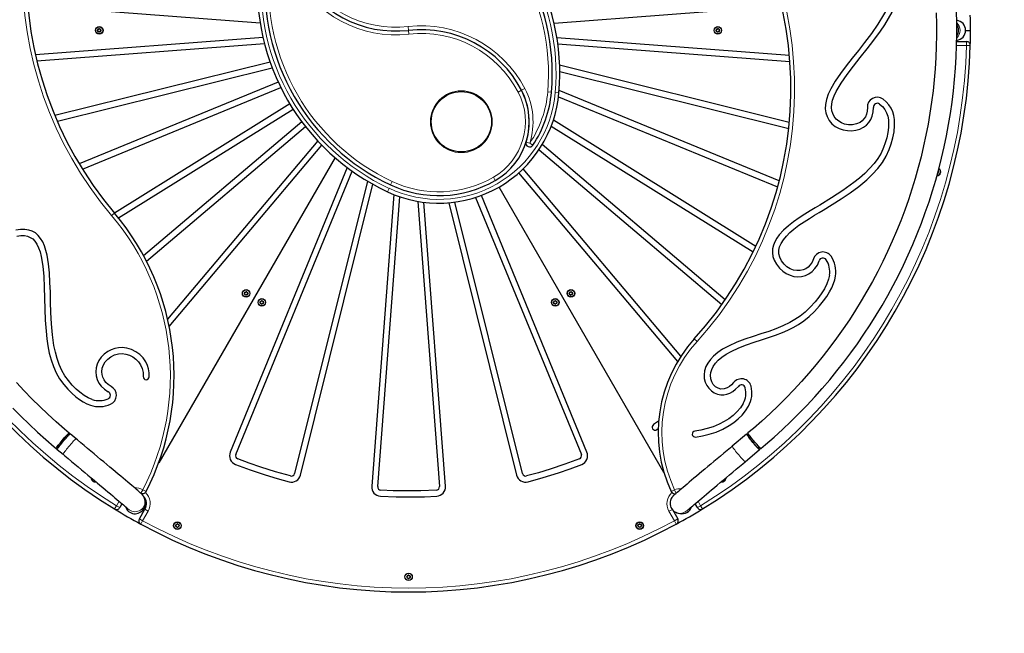
# Model space of a CAD drawing. Units: millimetres. Extents: x 244 to 5976, y 2041 to 7531.
# Drawn here: x 2715 to 4020, y 3986 to 4800 of the extents above; entities that cross this region are included whole.
import ezdxf

# ---------------------------------------------------------------- set-up
doc = ezdxf.new("R2010")
doc.units = ezdxf.units.MM
doc.header["$LTSCALE"] = 30
doc.layers.add('THICK_LINE', color=7, linetype='Continuous', lineweight=25)
doc.styles.add('SLDTEXTSTYLE0', font='TXT', dxfattribs={"width": 0.605})
doc.dimstyles.new('SLDDIMSTYLE0', dxfattribs={"dimtxt": 120, "dimasz": 150, "dimexe": 0, "dimexo": 0.0625, "dimgap": 30, "dimtad": 2, "dimdec": 0, "dimrnd": 1e-09, "dimzin": 12, "dimdsep": 46, "dimtxsty": 'SLDTEXTSTYLE0', "dimsah": 1, "dimcen": 0.09, "dimadec": 0, "dimazin": 3, "dimtfac": 1, "dimtofl": 0, "dimtmove": 0, "dimatfit": 3, "dimfxl": 0, "dimfrac": 2, "dimtolj": 1, "dimtzin": 12, "dimarcsym": 0})

# ---------------------------------------------------------------- blocks, each defined once
blk = doc.blocks.new('_D')
at = {"layer": 'THICK_LINE'}
for p, q in [((3230.5, 7530.9), (344.5, 7530.9)), ((404.5, 2040.9), (404.5, 7530.9)), ((3230.5, 2040.9), (344.5, 2040.9))]:
    blk.add_line(p, q, dxfattribs=at)
for points in [[(404.5, 7530.9), (374.5, 7380.9), (434.5, 7380.9)], [(404.5, 2040.9), (434.5, 2190.9), (374.5, 2190.9)]]:
    blk.add_solid(points, dxfattribs=at)
at = {"layer": 'THICK_LINE', "char_height": 120, "attachment_point": 1, "rotation": 90, "style": 'SLDTEXTSTYLE0'}
for s, insert in [('5490', (249.3, 4723.6)), ('%%c', (249.8, 4547.6))]:
    blk.add_mtext(s, dxfattribs=dict(at, insert=insert))

msp = doc.modelspace()

# ---------------------------------------------------------------- linework, layer by layer
at = {"color": 7, "linetype": 'Continuous', "lineweight": 25}
for p, q in [((2725.65, 4819.25), (3033.79, 4795.86)), ((3423.41, 4795.57), (3725, 4818.47)), ((3968.91, 4785.92), (3975.51, 4785.92)), ((3037.6, 4776.27), (2736.01, 4753.37)), ((2737.87, 4745.5), (3039.52, 4768.4)), ((3735.36, 4752.59), (3427.22, 4775.98)), ((3428.41, 4767.88), (3736.01, 4744.52)), ((3957.11, 4770.92), (3970.24, 4770.92)), ((3047.03, 4743.73), (2761.74, 4672.78)), ((3735.26, 4663.83), (3430.8, 4739.55)), ((2764.91, 4665.34), (3049.8, 4736.2)), ((3430.99, 4731.28), (3734.46, 4655.8)), ((3057.87, 4717.11), (2794.04, 4608.74)), ((2798.24, 4601.85), (3061.32, 4709.91)), ((3721.88, 4586.19), (3430.16, 4706.01)), ((3073.19, 4688.29), (2840.61, 4543.59)), ((3429.38, 4697.71), (3719.83, 4578.42)), ((2845.91, 4537.15), (3077.41, 4681.51)), ((3088.98, 4664.74), (2879.3, 4486.89)), ((3690.82, 4499.35), (3422.5, 4666.66)), ((2883.11, 4479.65), (3093.83, 4658.38)), ((3419.75, 4658.97), (3687.36, 4492.09)), ((3110.04, 4639.37), (2911.08, 4402.95)), ((3650.4, 4428.63), (3407.77, 4634.42)), ((2913.21, 4393.11), (3115.57, 4633.56)), ((3403.45, 4627.62), (3645.81, 4422.06)), ((3133.03, 4617.09), (2899.34, 4212.32)), ((3149.26, 4603.92), (2994.15, 4226.29)), ((3001.52, 4223.26), (3155.88, 4599.07)), ((3376.44, 4596.73), (3587.09, 4346.44)), ((3591.51, 4353.55), (3382.28, 4602.16)), ((3932.96, 4598.92), (3932.78, 4599.35)), ((3176.01, 4585.9), (3079.52, 4197.91)), ((3087.27, 4196.01), (3183.2, 4581.74)), ((3569.15, 4199.38), (3350.51, 4578.07)), ((3210.99, 4568.12), (3181.62, 4181.22)), ((3189.59, 4180.63), (3218.79, 4565.23)), ((3242.78, 4559.06), (3271.51, 4180.63)), ((3279.48, 4181.22), (3250.88, 4557.84)), ((3284, 4557.21), (3373.83, 4196.01)), ((3381.58, 4197.91), (3292, 4558.09)), ((3319.48, 4564.32), (3459.57, 4223.26)), ((3466.95, 4226.29), (3327.02, 4566.95)), ((3562.03, 4267.41), (3555.33, 4262.99)), ((3559.64, 4256.27), (3561.62, 4257.59)), ((2778.74, 4248.85), (2778.17, 4249.33)), ((2789.71, 4244.12), (2782.05, 4250.52)), ((3678.65, 4250.26), (3659.5, 4234.25)), ((3680.46, 4251.73), (3680.48, 4251.78)), ((3682.27, 4248.85), (3681.21, 4247.97)), ((2764.86, 4229.96), (2763.58, 4231.3)), ((2764.86, 4229.96), (2772.52, 4223.55)), ((2765.91, 4233.51), (2766.65, 4232.89)), ((3676.69, 4213.69), (3695.81, 4229.93)), ((3694.04, 4232.62), (3695.1, 4233.51)), ((3697.66, 4231.22), (3695.81, 4229.93)), ((3646.35, 4187.03), (3645.14, 4187.18)), ((2875.8, 4171.55), (2875.93, 4171.78)), ((2875.93, 4171.78), (2875.8, 4171.55)), ((2850.62, 4157.94), (2847.65, 4152.79)), ((2881.38, 4158.84), (2881.22, 4161.55)), ((3613.36, 4152.79), (3610.38, 4157.96)), ((2873.63, 4137.79), (2881, 4150.55)), ((3580.26, 4150.12), (3587.38, 4137.79)), ((3587.75, 4145.48), (3590.14, 4144.96))]:
    msp.add_line(p, q, dxfattribs=at)
at = {"color": 8, "linetype": 'Continuous', "lineweight": 18}
for p, q in [((3229.94, 4790.89), (3230.51, 4785.92)), ((3231.07, 4780.95), (3230.51, 4785.92)), ((3970.24, 4765.92), (3957.03, 4765.92)), ((3970.24, 4765.92), (3970.24, 4770.92)), ((3970.24, 4765.92), (3975.23, 4765.78)), ((3375.82, 4704.07), (3380.26, 4706.39)), ((3384.69, 4708.71), (3380.26, 4706.39)), ((3419.97, 4703.95), (3414.99, 4704.38)), ((3424.95, 4703.53), (3429.93, 4703.11)), ((3386.36, 4637.67), (3391.13, 4636.17)), ((3395.29, 4633.39), (3391.13, 4636.17)), ((3206.76, 4580.86), (3208.88, 4585.38)), ((3343.01, 4591.06), (3345.51, 4586.73)), ((3202.51, 4571.81), (3204.63, 4576.33)), ((2836.79, 4540.36), (2840.61, 4543.59)), ((3612.96, 4373.19), (3609.25, 4376.55)), ((2875.48, 4172.02), (2878.09, 4176.28)), ((2878.09, 4176.28), (2882.54, 4173.99)), ((3583.29, 4176.24), (3578.76, 4174.12)), ((3583.29, 4176.24), (3585.33, 4171.67)), ((2843.32, 4155.29), (2840.7, 4151.03)), ((2843.32, 4155.29), (2846.74, 4161.22)), ((2847.65, 4152.79), (2843.32, 4155.29)), ((3617.69, 4155.29), (3613.36, 4152.79)), ((3614.25, 4161.25), (3617.69, 4155.29)), ((3617.69, 4155.29), (3620.31, 4151.03)), ((2877.96, 4135.29), (2873.63, 4137.79)), ((2885.33, 4148.05), (2877.96, 4135.29)), ((2885.33, 4148.05), (2881, 4150.55)), ((3580.26, 4150.12), (3575.69, 4148.05)), ((3583.05, 4135.29), (3575.69, 4148.05)), ((3587.38, 4137.79), (3583.05, 4135.29)), ((2875.58, 4130.9), (2877.96, 4135.29)), ((3585.43, 4130.9), (3583.05, 4135.29))]:
    msp.add_line(p, q, dxfattribs=at)
at = {"color": 7, "linetype": 'Continuous', "lineweight": 25, "flags": 128}
for points in [[(3875.61, 4854.12), (3875.04, 4846.04), (3873.57, 4838.01), (3871.28, 4830.01), (3868.26, 4822.06), (3864.58, 4814.15), (3860.33, 4806.3), (3852.7, 4794.05), (3844.19, 4781.93), (3835.11, 4769.95), (3826.79, 4759.38), (3818.51, 4748.94), (3810.49, 4738.62), (3802.97, 4728.45), (3796.16, 4718.41), (3790.3, 4708.52)], [(3797.33, 4704.74), (3804.04, 4715.99), (3811.8, 4727.26), (3820.31, 4738.57), (3829.3, 4749.96), (3838.46, 4761.47), (3847.51, 4773.1), (3856.16, 4784.91), (3861.73, 4793.13), (3866.87, 4801.46), (3871.49, 4809.89), (3875.51, 4818.45), (3878.82, 4827.13), (3881.33, 4835.96), (3882.95, 4844.93), (3883.58, 4854.06)], [(3930.12, 4808.98), (3930.46, 4794.18), (3930.47, 4779.36), (3930.18, 4764.55), (3929.56, 4749.76), (3928.63, 4734.97), (3927.39, 4720.21), (3925.83, 4705.48), (3923.96, 4690.79), (3921.78, 4676.14), (3919.28, 4661.53), (3916.47, 4646.99), (3913.35, 4632.5), (3909.93, 4618.09), (3906.2, 4603.75), (3902.16, 4589.5), (3897.82, 4575.33), (3893.18, 4561.26), (3888.24, 4547.29), (3883, 4533.42), (3877.47, 4519.67), (3871.65, 4506.05), (3865.53, 4492.54), (3859.13, 4479.17), (3852.45, 4465.94), (3845.49, 4452.85), (3838.25, 4439.92), (3830.73, 4427.13), (3822.94, 4414.52), (3814.89, 4402.06), (3806.57, 4389.79), (3798, 4377.69), (3789.16, 4365.77), (3780.08, 4354.05), (3770.74, 4342.51), (3761.17, 4331.18), (3751.35, 4320.06), (3741.3, 4309.14), (3731.02, 4298.44), (3720.51, 4287.96), (3709.78, 4277.71), (3698.84, 4267.68), (3687.68, 4257.89), (3680.48, 4251.78)], [(3697.66, 4231.22), (3703.8, 4236.41), (3715.2, 4246.36), (3726.38, 4256.54), (3737.35, 4266.96), (3748.1, 4277.59), (3758.62, 4288.46), (3768.92, 4299.53), (3778.98, 4310.82), (3788.8, 4322.31), (3798.38, 4334.01), (3807.71, 4345.9), (3816.8, 4357.99), (3825.62, 4370.25), (3834.19, 4382.7), (3842.5, 4395.33), (3850.54, 4408.13), (3858.31, 4421.08), (3865.8, 4434.2), (3873.03, 4447.47), (3879.97, 4460.89), (3886.63, 4474.45), (3893, 4488.14), (3899.09, 4501.97), (3904.89, 4515.91), (3910.39, 4529.98), (3915.6, 4544.16), (3920.51, 4558.44), (3925.12, 4572.82), (3929.42, 4587.29), (3933.43, 4601.85), (3937.13, 4616.49), (3940.52, 4631.2), (3943.6, 4645.98), (3946.38, 4660.82), (3948.84, 4675.71), (3950.99, 4690.65), (3952.82, 4705.64), (3954.35, 4720.66), (3955.56, 4735.7), (3956.45, 4750.77), (3957.03, 4765.86), (3957.29, 4780.95), (3957.23, 4796.05), (3956.86, 4811.14)], [(3790.3, 4708.52), (3786.78, 4701.08), (3784.45, 4694.14), (3783.23, 4687.7), (3783.03, 4681.78), (3783.75, 4676.38), (3785.29, 4671.51), (3788.09, 4666.38), (3791.79, 4662.04), (3796.21, 4658.5), (3801.2, 4655.78), (3806.59, 4653.88), (3812.21, 4652.84), (3817.91, 4652.65), (3823.53, 4653.33), (3828.89, 4654.89), (3833.84, 4657.36), (3837.53, 4660.11), (3840.73, 4663.5), (3843.34, 4667.54), (3845.26, 4672.24), (3846.41, 4677.6), (3846.69, 4683.64)], [(3838.72, 4683.42), (3838.51, 4678.91), (3837.64, 4674.9), (3836.19, 4671.4), (3834.22, 4668.39), (3831.81, 4665.87), (3829.03, 4663.83), (3824.32, 4661.68), (3819.18, 4660.59), (3813.85, 4660.54), (3808.58, 4661.54), (3804.56, 4663.06), (3800.85, 4665.23), (3797.58, 4668.03), (3794.87, 4671.46), (3792.85, 4675.51), (3791.77, 4679.35), (3791.33, 4683.61), (3791.6, 4688.28), (3792.64, 4693.37), (3794.53, 4698.86), (3797.33, 4704.74)], [(3854.84, 4688.15), (3858.79, 4684.75), (3861.86, 4680.89), (3864.14, 4676.65), (3865.7, 4672.1), (3866.62, 4667.3), (3866.96, 4662.32), (3866.8, 4657.25), (3865.91, 4650.22), (3864.4, 4643.3), (3862.47, 4636.68), (3860.31, 4630.52)], [(3867.78, 4627.71), (3870.38, 4635.25), (3872.57, 4643.21), (3874.14, 4651.4), (3874.88, 4659.64), (3874.59, 4667.74), (3873.74, 4672.87), (3872.3, 4677.82), (3870.22, 4682.52), (3867.43, 4686.93), (3863.87, 4690.99), (3859.5, 4694.65)], [(3860.31, 4630.52), (3856.96, 4623.1), (3852.69, 4615.97), (3847.6, 4609.1), (3841.76, 4602.49), (3835.28, 4596.1), (3828.26, 4589.94), (3820.78, 4583.98), (3806.21, 4573.52), (3791.02, 4563.59), (3775.78, 4554.09)], [(3779.96, 4547.31), (3791.96, 4554.76), (3804.01, 4562.47), (3815.86, 4570.5), (3827.25, 4578.9), (3837.92, 4587.73), (3845.62, 4595.01), (3852.58, 4602.62), (3858.68, 4610.58), (3863.79, 4618.94), (3867.78, 4627.71)], [(3775.78, 4554.09), (3769.7, 4550.4), (3762.93, 4546.33), (3755.72, 4541.88), (3748.33, 4537.08), (3741.01, 4531.93), (3734.02, 4526.45), (3727.61, 4520.66), (3722.05, 4514.57), (3718.77, 4510.1), (3716.12, 4505.51), (3714.2, 4500.78), (3713.09, 4495.92), (3712.87, 4490.95), (3713.63, 4485.94), (3715.42, 4480.84), (3718.33, 4475.62), (3722.45, 4470.32)], [(3728.42, 4475.6), (3724.9, 4480.3), (3722.65, 4484.96), (3721.57, 4489.57), (3721.55, 4494.12), (3722.49, 4498.6), (3724.29, 4502.99), (3727.37, 4508.04), (3731.34, 4512.93), (3736.03, 4517.65), (3741.28, 4522.19), (3748, 4527.31), (3755, 4532.09), (3761.97, 4536.52), (3768.64, 4540.55), (3774.74, 4544.16), (3779.96, 4547.31)], [(2751.27, 4487.58), (2749.73, 4494.05), (2747.83, 4499.97), (2745.53, 4505.28), (2742.79, 4509.94), (2739.56, 4513.91), (2735.81, 4517.12), (2731.74, 4519.42), (2727.14, 4520.96), (2721.96, 4521.72), (2716.16, 4521.65), (2709.7, 4520.71)], [(2711.3, 4512.9), (2716.53, 4513.62), (2721.2, 4513.57), (2725.36, 4512.78), (2729.03, 4511.29), (2732.24, 4509.13), (2735.02, 4506.35), (2737.81, 4502.33), (2740.11, 4497.55), (2741.98, 4492.08), (2743.46, 4485.99)], [(2743.46, 4485.99), (2745.55, 4473.06), (2746.85, 4459.45), (2747.6, 4445.3), (2748.04, 4430.8), (2748.41, 4416.1), (2748.96, 4401.36), (2749.91, 4386.76), (2750.94, 4376.88), (2752.35, 4367.2), (2754.23, 4357.76), (2756.65, 4348.63), (2759.7, 4339.85), (2763.44, 4331.47), (2767.97, 4323.56), (2773.36, 4316.16)], [(2779.51, 4321.22), (2774.76, 4327.77), (2770.72, 4334.87), (2767.34, 4342.47), (2764.54, 4350.5), (2762.28, 4358.92), (2760.48, 4367.67), (2758.45, 4381.96), (2757.18, 4396.71), (2756.44, 4411.72), (2756.01, 4425.16), (2755.64, 4438.49), (2755.15, 4451.54), (2754.38, 4464.18), (2753.14, 4476.24), (2751.27, 4487.58)], [(3722.45, 4470.32), (3726.67, 4466.29), (3731.3, 4463.16), (3736.23, 4460.92), (3741.33, 4459.57), (3746.5, 4459.11), (3751.62, 4459.52), (3756.58, 4460.81), (3761.25, 4462.97), (3765.53, 4465.99), (3769.3, 4469.87), (3772.44, 4474.62), (3774.83, 4480.21)], [(3767.24, 4482.71), (3765.41, 4478.43), (3763.04, 4474.85), (3760.21, 4471.96), (3757.01, 4469.76), (3753.53, 4468.22), (3749.85, 4467.35), (3745.29, 4467.17), (3740.72, 4467.92), (3736.29, 4469.59), (3732.14, 4472.15), (3728.42, 4475.6)], [(3788.53, 4461.13), (3787.34, 4455.64), (3785.2, 4449.64), (3781.97, 4443.12), (3778.61, 4437.63), (3774.45, 4431.8), (3769.45, 4425.62)], [(3775.51, 4420.44), (3780.74, 4426.89), (3785.14, 4433.04), (3788.74, 4438.89), (3791.61, 4444.44), (3793.88, 4449.95), (3795.47, 4455.13), (3796.44, 4460.01)], [(3769.45, 4425.62), (3762.86, 4418.48), (3756.2, 4412.27), (3749.46, 4406.89), (3742.65, 4402.23), (3735.77, 4398.21), (3726.63, 4393.72), (3717.35, 4389.91), (3707.92, 4386.57), (3697.64, 4383.23), (3687.17, 4379.89), (3676.51, 4376.26), (3665.64, 4372.06), (3654.57, 4367.03)], [(3658.1, 4359.88), (3668.52, 4364.65), (3678.68, 4368.64), (3688.59, 4372.09), (3698.3, 4375.22), (3707.81, 4378.24), (3717.16, 4381.39), (3726.36, 4384.89), (3733.51, 4388.03), (3740.6, 4391.64), (3747.63, 4395.82), (3754.63, 4400.68), (3761.6, 4406.33), (3768.56, 4412.88), (3775.51, 4420.44)], [(2831.68, 4359.75), (2826.96, 4356.29), (2823.06, 4352.26), (2819.99, 4347.8), (2817.77, 4343.01), (2816.42, 4338), (2815.94, 4332.89), (2816.35, 4327.79), (2817.68, 4322.82), (2819.92, 4318.08), (2823.1, 4313.7), (2827.24, 4309.78), (2832.34, 4306.45)], [(2886.76, 4326.31), (2886.66, 4331.66), (2885.82, 4336.74), (2884.33, 4341.52), (2882.23, 4345.97), (2878.6, 4351.31), (2874.14, 4355.9), (2869, 4359.65), (2863.31, 4362.47), (2857.23, 4364.29), (2850.88, 4365.02), (2846.03, 4364.79), (2841.17, 4363.86), (2836.37, 4362.19), (2831.68, 4359.75)], [(3654.57, 4367.03), (3646.89, 4362.82), (3640.38, 4358.42), (3634.98, 4353.87), (3630.61, 4349.24), (3627.23, 4344.57), (3624.78, 4339.9), (3622.95, 4334.38), (3622.26, 4329.03), (3622.59, 4323.94), (3623.84, 4319.18), (3625.9, 4314.85), (3628.66, 4311.02), (3632.03, 4307.79), (3635.88, 4305.25), (3640.12, 4303.46), (3644.64, 4302.53), (3648.54, 4302.47), (3652.51, 4303.1), (3656.46, 4304.48), (3660.36, 4306.66), (3664.13, 4309.69), (3667.71, 4313.62)], [(3661.46, 4318.56), (3658.75, 4315.55), (3655.94, 4313.23), (3653.09, 4311.56), (3648.82, 4310.18), (3644.68, 4310.06), (3640.83, 4311.05), (3637.39, 4313.04), (3634.52, 4315.9), (3632.37, 4319.5), (3631.07, 4323.71), (3630.77, 4328.42), (3631.29, 4332.2), (3632.52, 4336.12), (3634.51, 4340.15), (3637.33, 4344.22), (3641.04, 4348.28), (3645.69, 4352.28), (3651.36, 4356.16), (3658.1, 4359.88)], [(2836.12, 4313.48), (2832.26, 4315.99), (2829.15, 4318.92), (2826.78, 4322.18), (2825.13, 4325.68), (2824.18, 4329.35), (2823.92, 4333.11), (2824.48, 4337.63), (2825.99, 4342), (2828.41, 4346.11), (2831.71, 4349.8), (2835.87, 4352.94)], [(2835.87, 4352.94), (2840.78, 4355.35), (2845.82, 4356.68), (2850.87, 4357.02), (2855.82, 4356.43), (2860.56, 4354.99), (2864.99, 4352.75), (2868.99, 4349.79), (2872.45, 4346.19), (2875.28, 4342), (2877.35, 4337.31), (2878.56, 4332.18), (2878.8, 4326.68)], [(2811.17, 4296.27), (2805.96, 4298.39), (2800.42, 4301.55), (2794.57, 4305.85), (2789.74, 4310.12), (2784.72, 4315.22), (2779.51, 4321.22)], [(2780.55, 4251.73), (2774.62, 4256.78), (2763.44, 4266.54), (2752.47, 4276.54), (2741.72, 4286.77), (2731.19, 4297.23), (2720.88, 4307.9), (2710.8, 4318.79)], [(2773.36, 4316.16), (2778.8, 4309.88), (2784.1, 4304.49), (2789.23, 4299.92), (2794.21, 4296.13), (2799.23, 4292.93), (2804.07, 4290.47), (2808.7, 4288.67)], [(2705.96, 4284.72), (2716.56, 4273.94), (2727.38, 4263.37), (2738.43, 4253.04), (2749.68, 4242.93), (2760.54, 4233.58), (2763.35, 4231.22)], [(3674.08, 4291), (3670.4, 4285.18), (3665.93, 4279.85), (3660.78, 4275.02), (3655.05, 4270.68), (3648.86, 4266.83), (3642.33, 4263.47), (3634.33, 4260.16), (3626.18, 4257.53), (3618.08, 4255.59), (3610.19, 4254.34)], [(3611.1, 4246.4), (3620.01, 4247.83), (3629.11, 4250.05), (3638.19, 4253.08), (3647.06, 4256.89), (3655.53, 4261.5), (3661.77, 4265.68), (3667.54, 4270.35), (3672.75, 4275.5), (3677.3, 4281.13), (3681.11, 4287.25)], [(2765.91, 4233.51), (2765.14, 4232.72), (2764.37, 4231.95), (2763.79, 4231.45), (2763.45, 4231.22), (2763.33, 4231.28), (2763.45, 4231.61), (2763.79, 4232.21), (2764.37, 4233.06), (2765.14, 4234.15), (2766.11, 4235.44), (2767.23, 4236.89), (2768.48, 4238.46), (2769.83, 4240.12), (2771.23, 4241.82), (2772.65, 4243.51), (2774.06, 4245.14), (2775.4, 4246.68), (2776.65, 4248.07), (2777.77, 4249.29), (2778.74, 4250.29), (2779.52, 4251.05), (2780.09, 4251.55), (2780.44, 4251.78), (2780.55, 4251.73), (2780.55, 4251.73)], [(2764.86, 4229.96), (2764.88, 4230.19), (2765.15, 4230.69), (2765.63, 4231.45), (2766.34, 4232.45), (2767.23, 4233.66), (2768.3, 4235.05), (2769.5, 4236.59), (2770.82, 4238.22), (2772.2, 4239.91), (2773.62, 4241.61), (2775.04, 4243.27), (2776.41, 4244.85), (2777.7, 4246.3), (2778.87, 4247.59), (2779.9, 4248.67), (2780.75, 4249.53), (2781.41, 4250.13), (2781.84, 4250.46), (2782.05, 4250.52)], [(2778.95, 4249.82), (2778.83, 4249.86), (2778.5, 4249.62), (2777.96, 4249.13), (2777.22, 4248.39), (2776.31, 4247.43), (2775.26, 4246.28), (2774.11, 4244.98), (2772.88, 4243.56), (2771.63, 4242.08), (2770.38, 4240.58), (2769.19, 4239.11), (2768.08, 4237.71), (2767.1, 4236.44), (2766.27, 4235.33), (2765.63, 4234.42), (2765.19, 4233.74), (2764.96, 4233.3), (2764.96, 4233.13), (2765.19, 4233.23), (2765.63, 4233.6), (2765.91, 4233.51)], [(2778.74, 4248.85), (2778.83, 4249.52), (2778.95, 4249.82)], [(2880.94, 4163.6), (2880.57, 4164.97), (2880.05, 4166.29), (2879.47, 4167.42), (2878.9, 4168.33), (2878.42, 4168.99), (2878.02, 4169.48), (2877.68, 4169.86), (2877.4, 4170.16), (2877.15, 4170.42), (2876.89, 4170.66), (2876.58, 4170.95), (2876.05, 4171.42), (2875.25, 4172.13), (2874.27, 4172.98), (2873.01, 4174.07), (2871.53, 4175.33), (2869.85, 4176.77), (2867.94, 4178.38), (2865.83, 4180.18), (2863.51, 4182.15), (2860.99, 4184.28), (2858.27, 4186.58), (2855.36, 4189.03), (2852.28, 4191.63), (2849.03, 4194.37), (2845.61, 4197.25), (2842.05, 4200.25), (2838.34, 4203.36), (2834.5, 4206.59), (2830.55, 4209.91), (2826.49, 4213.32), (2822.33, 4216.8), (2818.09, 4220.36), (2813.78, 4223.97), (2809.41, 4227.63), (2805, 4231.33), (2800.55, 4235.05), (2796.09, 4238.78), (2791.62, 4242.52), (2789.71, 4244.12)], [(3678.65, 4250.26), (3678.67, 4250.05), (3678.92, 4249.56), (3679.39, 4248.81), (3680.09, 4247.82), (3680.97, 4246.62), (3682.03, 4245.24), (3683.23, 4243.71), (3684.54, 4242.08), (3685.92, 4240.39), (3687.34, 4238.7), (3688.75, 4237.03), (3690.13, 4235.45), (3691.43, 4233.99), (3692.61, 4232.69), (3693.64, 4231.59), (3694.51, 4230.73), (3695.17, 4230.11), (3695.62, 4229.76), (3695.83, 4229.69), (3695.82, 4229.9), (3695.57, 4230.39), (3695.09, 4231.14), (3694.4, 4232.13), (3694.04, 4232.62)], [(3694.04, 4232.62), (3694.11, 4232.01), (3694.25, 4231.68), (3694.16, 4231.61), (3693.85, 4231.82), (3693.32, 4232.29), (3692.6, 4233), (3691.71, 4233.94), (3690.67, 4235.07), (3689.53, 4236.36), (3688.31, 4237.77), (3687.06, 4239.25), (3685.81, 4240.75), (3684.61, 4242.23), (3683.49, 4243.63), (3682.49, 4244.92), (3681.65, 4246.04), (3680.99, 4246.98), (3680.52, 4247.68), (3680.28, 4248.14), (3680.26, 4248.34), (3680.26, 4248.34)], [(3697.66, 4231.22), (3697.57, 4231.22), (3697.22, 4231.45), (3696.65, 4231.95), (3695.87, 4232.72), (3694.9, 4233.72), (3693.78, 4234.93), (3692.53, 4236.33), (3691.18, 4237.86), (3689.78, 4239.49), (3688.36, 4241.18), (3686.96, 4242.88), (3685.61, 4244.54), (3684.36, 4246.12), (3683.24, 4247.57), (3682.27, 4248.85), (3681.5, 4249.94), (3680.92, 4250.79), (3680.57, 4251.4), (3680.46, 4251.73)], [(3659.5, 4234.25), (3657.15, 4232.29), (3652.71, 4228.57), (3648.3, 4224.88), (3643.94, 4221.23), (3639.64, 4217.63), (3635.41, 4214.08), (3631.27, 4210.61), (3627.22, 4207.21), (3623.29, 4203.91), (3619.47, 4200.7), (3615.79, 4197.6), (3612.24, 4194.62), (3608.86, 4191.77), (3605.63, 4189.05), (3602.58, 4186.47), (3599.7, 4184.04), (3597.02, 4181.77), (3594.53, 4179.66), (3592.24, 4177.72), (3590.17, 4175.95), (3588.31, 4174.36), (3586.66, 4172.96), (3585.24, 4171.73), (3584.03, 4170.69), (3583.04, 4169.81), (3582.21, 4169.08), (3581.72, 4168.63), (3581.41, 4168.33), (3581.07, 4167.99), (3580.77, 4167.68), (3580.41, 4167.27), (3579.97, 4166.72), (3579.45, 4165.99), (3578.84, 4164.98), (3578.21, 4163.65), (3577.69, 4162.11), (3577.34, 4160.42), (3577.22, 4158.61), (3577.34, 4156.74), (3577.74, 4154.87), (3578.4, 4153.06), (3579.33, 4151.35), (3580.62, 4149.65), (3582.09, 4148.24), (3583.68, 4147.11), (3584.81, 4146.53)], [(2772.52, 4223.55), (2774.87, 4221.59), (2779.33, 4217.86), (2783.79, 4214.13), (2788.23, 4210.41), (2792.63, 4206.72), (2796.99, 4203.07), (2801.29, 4199.47), (2805.52, 4195.93), (2809.66, 4192.45), (2813.7, 4189.06), (2817.64, 4185.75), (2821.46, 4182.54), (2825.14, 4179.44), (2828.69, 4176.46), (2832.07, 4173.61), (2835.3, 4170.89), (2838.35, 4168.32), (2841.23, 4165.89), (2843.91, 4163.63), (2846.39, 4161.52), (2848.67, 4159.6), (2850.73, 4157.85), (2852.57, 4156.28), (2854.18, 4154.9), (2855.56, 4153.72), (2856.7, 4152.74), (2857.58, 4151.98), (2858.14, 4151.49), (2858.44, 4151.22), (2858.51, 4151.16)], [(3074.18, 4194.74), (3054.26, 4200.27), (3034.53, 4206.47), (3019.18, 4211.8), (3003.97, 4217.53)], [(3457.12, 4217.53), (3437.75, 4210.31), (3418.14, 4203.73), (3402.59, 4199.03), (3386.92, 4194.74)], [(3001.07, 4210.09), (3020.7, 4202.78), (3040.55, 4196.13), (3056.3, 4191.37), (3072.18, 4187.02)], [(3388.92, 4187.02), (3409.1, 4192.62), (3429.08, 4198.89), (3444.62, 4204.29), (3460.03, 4210.09)], [(3600.04, 4149.07), (3600.04, 4149.07), (3600.11, 4149.14), (3600.37, 4149.37), (3600.86, 4149.8), (3601.63, 4150.47), (3602.66, 4151.36), (3603.94, 4152.47), (3605.48, 4153.78), (3607.24, 4155.29), (3609.24, 4156.99), (3611.45, 4158.87), (3613.87, 4160.92), (3616.49, 4163.14), (3619.31, 4165.52), (3622.31, 4168.06), (3625.49, 4170.74), (3628.83, 4173.56), (3632.33, 4176.5), (3635.98, 4179.57), (3639.76, 4182.75), (3643.67, 4186.03), (3647.68, 4189.4), (3651.8, 4192.85), (3656.01, 4196.38), (3660.29, 4199.96), (3664.63, 4203.6), (3669.03, 4207.28), (3673.46, 4210.99), (3676.69, 4213.69)], [(3193.21, 4167.96), (3214.13, 4167.07), (3235.02, 4166.87), (3251.44, 4167.2), (3267.88, 4167.96)], [(3267.41, 4175.93), (3246.76, 4175.05), (3226.13, 4174.86), (3209.91, 4175.18), (3193.68, 4175.93)], [(2881.22, 4161.55), (2880.95, 4163.54), (2880.94, 4163.6)], [(2881.22, 4161.55), (2880.94, 4163.59), (2880.94, 4163.6)], [(3584.81, 4146.53), (3586.71, 4145.76), (3587.75, 4145.48)]]:
    msp.add_lwpolyline(points, dxfattribs=at)
at = {"color": 8, "linetype": 'Continuous', "lineweight": 18, "flags": 128}
for points in [[(2772.52, 4223.55), (2772.54, 4223.78), (2772.81, 4224.28), (2773.29, 4225.04), (2774, 4226.04), (2774.89, 4227.26), (2775.96, 4228.65), (2777.16, 4230.18), (2778.48, 4231.82), (2779.86, 4233.51), (2781.28, 4235.2), (2782.7, 4236.87), (2784.07, 4238.44), (2785.36, 4239.9), (2786.54, 4241.18), (2787.56, 4242.27), (2788.41, 4243.12), (2789.07, 4243.73), (2789.5, 4244.06), (2789.71, 4244.12)], [(3659.5, 4234.25), (3659.52, 4234.04), (3659.77, 4233.55), (3660.24, 4232.8), (3660.93, 4231.82), (3661.82, 4230.61), (3662.88, 4229.23), (3664.08, 4227.7), (3665.39, 4226.07), (3666.77, 4224.39), (3668.19, 4222.69), (3669.6, 4221.02), (3670.98, 4219.44), (3672.28, 4217.98), (3673.46, 4216.68), (3674.49, 4215.59), (3675.35, 4214.72), (3676.02, 4214.1), (3676.47, 4213.75), (3676.68, 4213.68), (3676.69, 4213.69)]]:
    msp.add_lwpolyline(points, dxfattribs=at)
at = {"color": 7, "linetype": 'Continuous', "lineweight": 25}
for centre, radius in [((2820.51, 4785.92), 5), ((2820.51, 4785.92), 4.75), ((3640.51, 4785.92), 5), ((3640.51, 4785.92), 4.75), ((2820.51, 4785.92), 2.25), ((3640.51, 4785.92), 2.25), ((3300.51, 4664.68), 40), ((3015.2, 4437), 5), ((3015.2, 4437), 4.75), ((3015.2, 4437), 2.25), ((3445.81, 4437), 5), ((3445.81, 4437), 4.75), ((3445.81, 4437), 2.25), ((3035.99, 4425), 5), ((3035.99, 4425), 4.75), ((3035.99, 4425), 2.25), ((3425.03, 4425), 5), ((3425.03, 4425), 4.75), ((3425.03, 4425), 2.25), ((2924.11, 4128.85), 5), ((2924.11, 4128.85), 4.75), ((2924.11, 4128.85), 2.25), ((3536.9, 4128.85), 5), ((3536.9, 4128.85), 4.75), ((3536.9, 4128.85), 2.25), ((3230.51, 4060.92), 5), ((3230.51, 4060.92), 4.75), ((3230.51, 4060.92), 2.25)]:
    msp.add_circle(centre, radius, dxfattribs=at)
at = {"color": 8, "linetype": 'Continuous', "lineweight": 18}
msp.add_circle((3300.51, 4664.68), 41, dxfattribs=at)
for centre, radius, start, end in [((3218.71, 4863.06), 500, 137.84269, 220.19568), ((3242.3, 4708.78), 500, 317.84269, 40.19568), ((3131.01, 4728.47), 285, 355.1501, 64.8499), ((3131.01, 4728.47), 295, 355.1501, 64.8499), ((3330, 4843.36), 295, 175.1501, 244.8499), ((3330, 4843.36), 285, 175.1501, 244.8499), ((3213.67, 4934.97), 155, 207.61198, 276.44354), ((3213.67, 4934.97), 145, 207.61198, 276.44354), ((3247.34, 4636.87), 155, 27.61198, 96.44354), ((3947.72, 4785.92), 13.93, 313.35455, 46.26556), ((3247.34, 4636.87), 145, 27.61198, 96.44354), ((3230.51, 4785.92), 740, 181.54872, 238.45128), ((3230.51, 4785.92), 740, 301.54872, 358.45128), ((3270.51, 4716.64), 155, 244.8499, 355.1501), ((3300.51, 4664.68), 85, 300, 27.61198), ((3300.51, 4664.68), 95, 342.5369, 27.61198), ((3270.51, 4716.64), 145, 326.29156, 355.1501), ((3270.51, 4716.64), 145, 244.8499, 300), ((2584.72, 4327.38), 330, 332.75012, 40.19568), ((3746.39, 4252.38), 180, 137.84269, 205.02567), ((2867.91, 4159.65), 19.5, 58.52273, 92.46758), ((3591.25, 4158.43), 19.5, 86.85209, 114.09196), ((2868.01, 4158.05), 20, 330, 47.17595), ((3593.01, 4158.05), 20, 132.14973, 210), ((2867.84, 4160.77), 13.4, 225.86471, 3.30902), ((3590.6, 4158.58), 13.4, 257.74944, 314.81), ((3230.51, 4785.92), 740, 241.54872, 298.45128)]:
    msp.add_arc(centre, radius, start, end, dxfattribs=at)
at = {"color": 7, "linetype": 'Continuous', "lineweight": 25}
for centre, radius, start, end in [((3218.71, 4863.06), 495, 137.84269, 220.19568), ((3242.3, 4708.78), 495, 317.84269, 40.19568), ((3131.01, 4728.47), 300, 355.1501, 64.8499), ((3131.01, 4728.47), 290, 355.1501, 64.8499), ((3330, 4843.36), 300, 175.1501, 244.8499), ((3330, 4843.36), 290, 175.1501, 244.8499), ((3213.67, 4934.97), 150, 207.61198, 276.44354), ((3230.51, 4785.92), 745, 358.45128, 1.54872), ((3955.51, 4785.92), 13.4, 277.14157, 82.842), ((3945.49, 4785.92), 14.08, 327.25781, 33.3526), ((2818.78, 4785.4), 0.45, 140.55946, 196.68809), ((2818.78, 4785.4), 0.45, 196.68809, 252.81672), ((2817.2, 4786.7), 1.59, 320.55946, 12.81672), ((2818.18, 4783.45), 1.59, 20.55946, 72.81672), ((2819.2, 4787.15), 0.45, 136.68809, 192.81672), ((2819.2, 4787.15), 0.45, 80.55946, 136.68809), ((2819.53, 4789.17), 1.59, 260.55946, 312.81672), ((2820.09, 4784.17), 0.45, 200.55946, 256.68809), ((2820.09, 4784.17), 0.45, 256.68809, 312.81672), ((2821.48, 4782.67), 1.59, 80.55946, 132.81672), ((2820.92, 4787.67), 0.45, 76.68809, 132.81672), ((2820.92, 4787.67), 0.45, 20.55946, 76.68809), ((2822.83, 4788.39), 1.59, 200.55946, 252.81672), ((2821.82, 4784.68), 0.45, 260.55946, 316.68809), ((2821.82, 4784.68), 0.45, 316.68809, 12.81672), ((2823.81, 4785.14), 1.59, 140.55946, 192.81672), ((2822.23, 4786.44), 0.45, 16.68809, 72.81672), ((2822.23, 4786.44), 0.45, 320.55946, 16.68809), ((3247.34, 4636.87), 150, 27.61198, 96.44354), ((3638.78, 4785.4), 0.45, 140.55946, 196.68809), ((3638.78, 4785.4), 0.45, 196.68809, 252.81672), ((3637.2, 4786.7), 1.59, 320.55946, 12.81672), ((3638.18, 4783.45), 1.59, 20.55946, 72.81672), ((3639.2, 4787.15), 0.45, 136.68809, 192.81672), ((3639.2, 4787.15), 0.45, 80.55946, 136.68809), ((3639.53, 4789.17), 1.59, 260.55946, 312.81672), ((3640.09, 4784.17), 0.45, 200.55946, 256.68809), ((3640.09, 4784.17), 0.45, 256.68809, 312.81672), ((3641.48, 4782.67), 1.59, 80.55946, 132.81672), ((3640.92, 4787.67), 0.45, 76.68809, 132.81672), ((3640.92, 4787.67), 0.45, 20.55946, 76.68809), ((3642.83, 4788.39), 1.59, 200.55946, 252.81672), ((3641.82, 4784.68), 0.45, 260.55946, 316.68809), ((3641.82, 4784.68), 0.45, 316.68809, 12.81672), ((3643.81, 4785.14), 1.59, 140.55946, 192.81672), ((3642.23, 4786.44), 0.45, 16.68809, 72.81672), ((3642.23, 4786.44), 0.45, 320.55946, 16.68809), ((3230.51, 4785.92), 745, 181.54872, 238.45128), ((3230.51, 4785.92), 745, 301.54872, 358.45128), ((3970.24, 4765.92), 5, 358.45128, 90), ((3270.51, 4716.64), 160, 244.8499, 355.1501), ((3300.51, 4664.68), 90, 300, 27.61198), ((3300.51, 4664.68), 90, 342.5369, 27.61198), ((3270.51, 4716.64), 150, 326.29156, 355.1501), ((3851.87, 4683.93), 13.16, 54.56225, 182.23304), ((3851.86, 4683.92), 5.18, 54.8267, 183.12395), ((3391.13, 4636.17), 5, 162.5369, 326.29156), ((3930.8, 4598.28), 5, 273.24893, 55.87103), ((3931.19, 4598.03), 4.75, 268.79215, 60.37721), ((3930.8, 4598.28), 2.25, 300.55843, 16.68809), ((3931.99, 4596.79), 0.45, 264.0784, 353.16812), ((3932.11, 4597.04), 0.45, 316.68809, 12.81672), ((3934.1, 4597.49), 1.59, 140.55946, 192.81672), ((3932.51, 4598.99), 0.45, 351.31868, 53.9994), ((3932.53, 4598.79), 0.45, 320.55946, 16.68809), ((3270.51, 4716.64), 150, 244.8499, 300), ((2584.72, 4327.38), 335, 332.75012, 40.19568), ((3779.78, 4478.72), 13.16, 34.47212, 162.32446), ((3779.78, 4478.7), 5.18, 34.90598, 163.04279), ((3760.5, 4465.74), 28.4, 350.66468, 34.08794), ((3760.71, 4465.79), 36.19, 350.81537, 34.26353), ((3011.9, 4437.78), 1.59, 320.55946, 12.81672), ((3013.89, 4438.24), 0.45, 136.68809, 192.81672), ((3013.89, 4438.24), 0.45, 80.55946, 136.68809), ((3014.23, 4440.25), 1.59, 260.55946, 312.81672), ((3015.62, 4438.75), 0.45, 76.68809, 132.81672), ((3015.62, 4438.75), 0.45, 20.55946, 76.68809), ((3017.53, 4439.47), 1.59, 200.55946, 252.81672), ((3442.51, 4437.78), 1.59, 320.55946, 12.81672), ((3444.5, 4438.24), 0.45, 136.68809, 192.81672), ((3444.5, 4438.24), 0.45, 80.55946, 136.68809), ((3444.84, 4440.25), 1.59, 260.55946, 312.81672), ((3446.22, 4438.75), 0.45, 76.68809, 132.81672), ((3446.22, 4438.75), 0.45, 20.55946, 76.68809), ((3448.14, 4439.47), 1.59, 200.55946, 252.81672), ((3013.48, 4436.48), 0.45, 140.55946, 196.68809), ((3013.48, 4436.48), 0.45, 196.68809, 252.81672), ((3012.87, 4434.53), 1.59, 20.55946, 72.81672), ((3014.79, 4435.25), 0.45, 200.55946, 256.68809), ((3014.79, 4435.25), 0.45, 256.68809, 312.81672), ((3016.18, 4433.75), 1.59, 80.55946, 132.81672), ((3016.51, 4435.77), 0.45, 260.55946, 316.68809), ((3016.51, 4435.77), 0.45, 316.68809, 12.81672), ((3018.5, 4436.22), 1.59, 140.55946, 192.81672), ((3016.93, 4437.52), 0.45, 16.68809, 72.81672), ((3016.93, 4437.52), 0.45, 320.55946, 16.68809), ((3034.43, 4425.9), 0.45, 150, 206.12863), ((3032.59, 4425), 1.59, 333.87137, 26.12863), ((3034.43, 4425.9), 0.45, 93.87137, 150), ((3034.29, 4427.94), 1.59, 273.87137, 326.12863), ((3035.99, 4426.8), 0.45, 90, 146.12863), ((3035.99, 4426.8), 0.45, 33.87137, 90), ((3037.68, 4427.94), 1.59, 213.87137, 266.12863), ((3037.54, 4425.9), 0.45, 30, 86.12863), ((3039.38, 4425), 1.59, 153.87137, 206.12863), ((3037.54, 4425.9), 0.45, 333.87137, 30), ((3423.47, 4425.9), 0.45, 150, 206.12863), ((3421.63, 4425), 1.59, 333.87137, 26.12863), ((3423.47, 4425.9), 0.45, 93.87137, 150), ((3423.33, 4427.94), 1.59, 273.87137, 326.12863), ((3425.03, 4426.8), 0.45, 90, 146.12863), ((3425.03, 4426.8), 0.45, 33.87137, 90), ((3426.72, 4427.94), 1.59, 213.87137, 266.12863), ((3426.58, 4425.9), 0.45, 30, 86.12863), ((3428.42, 4425), 1.59, 153.87137, 206.12863), ((3426.58, 4425.9), 0.45, 333.87137, 30), ((3444.09, 4436.48), 0.45, 140.55946, 196.68809), ((3444.09, 4436.48), 0.45, 196.68809, 252.81672), ((3443.48, 4434.53), 1.59, 20.55946, 72.81672), ((3445.4, 4435.25), 0.45, 200.55946, 256.68809), ((3445.4, 4435.25), 0.45, 256.68809, 312.81672), ((3446.78, 4433.75), 1.59, 80.55946, 132.81672), ((3447.12, 4435.77), 0.45, 260.55946, 316.68809), ((3447.12, 4435.77), 0.45, 316.68809, 12.81672), ((3449.11, 4436.22), 1.59, 140.55946, 192.81672), ((3447.53, 4437.52), 0.45, 16.68809, 72.81672), ((3447.53, 4437.52), 0.45, 320.55946, 16.68809), ((3034.43, 4424.1), 0.45, 153.87137, 210), ((3034.43, 4424.1), 0.45, 210, 266.12863), ((3034.29, 4422.06), 1.59, 33.87137, 86.12863), ((3035.99, 4423.2), 0.45, 213.87137, 270), ((3035.99, 4423.2), 0.45, 270, 326.12863), ((3037.68, 4422.06), 1.59, 93.87137, 146.12863), ((3037.54, 4424.1), 0.45, 273.87137, 330), ((3037.54, 4424.1), 0.45, 330, 26.12863), ((3423.47, 4424.1), 0.45, 153.87137, 210), ((3423.47, 4424.1), 0.45, 210, 266.12863), ((3423.33, 4422.06), 1.59, 33.87137, 86.12863), ((3425.03, 4423.2), 0.45, 213.87137, 270), ((3425.03, 4423.2), 0.45, 270, 326.12863), ((3426.72, 4422.06), 1.59, 93.87137, 146.12863), ((3426.58, 4424.1), 0.45, 273.87137, 330), ((3426.58, 4424.1), 0.45, 330, 26.12863), ((3746.39, 4252.38), 185, 137.84269, 205.02567), ((2882.78, 4326.49), 3.99, 177.27327, 267.3382), ((2882.78, 4326.49), 3.99, 267.27327, 357.3382), ((3671.86, 4310.52), 13.15, 14.47753, 142.30728), ((2830, 4301.83), 13.16, 294.48647, 62.29634), ((3671.85, 4310.5), 5.19, 14.96447, 143.01696), ((3649.31, 4304.92), 28.42, 330.66361, 14.08645), ((3649.52, 4304.89), 36.18, 330.81683, 14.26395), ((2820.58, 4323.08), 28.42, 250.66856, 294.0899), ((2830, 4301.83), 5.17, 294.85737, 63.13179), ((2820.59, 4322.84), 36.18, 250.81391, 294.25957), ((3557.48, 4259.63), 3.99, 122.66393, 212.72649), ((3557.48, 4259.63), 3.99, 212.66393, 302.72649), ((2765.95, 4258.95), 16.3, 321.7169, 333.69305), ((3610.64, 4250.37), 3.99, 96.48055, 186.54545), ((3610.64, 4250.37), 3.99, 186.48055, 276.54545), ((3673.33, 4241.73), 10.05, 38.35378, 58.03565), ((3679.97, 4246.19), 2.17, 55.10677, 82.4811), ((3005.52, 4221.57), 12.31, 157.46311, 248.79918), ((3005.5, 4221.57), 4.32, 157.04056, 249.27668), ((3455.57, 4221.58), 4.34, 290.92777, 22.75498), ((3455.56, 4221.57), 12.32, 291.24403, 22.49368), ((2814.66, 4192.03), 5, 175.57004, 283.91353), ((2814.41, 4191.97), 4.75, 174.58924, 285.12902), ((3075.32, 4198.92), 12.3, 255.22409, 346.29977), ((3075.3, 4198.93), 4.34, 254.95558, 346.42225), ((3385.78, 4198.93), 12.31, 193.73759, 284.73855), ((3385.8, 4198.94), 4.35, 193.69862, 284.92355), ((3646.36, 4191.77), 4.75, 255.00398, 4.97949), ((3646.1, 4192.03), 5, 272.86515, 1.79108), ((3193.92, 4180.28), 12.34, 175.61629, 266.71708), ((3193.87, 4180.22), 4.3, 174.61527, 267.54095), ((3267.21, 4180.24), 4.31, 272.64621, 5.19757), ((3267.18, 4180.28), 12.34, 273.27971, 4.38693), ((2878.09, 4176.28), 5, 238.52273, 332.75012), ((2868.01, 4158.05), 15, 330, 42.23193), ((3583.29, 4176.24), 5, 205.02567, 294.09196), ((2843.32, 4155.29), 5, 238.45128, 330), ((3230.51, 4785.92), 745, 238.45128, 241.54872), ((2868.01, 4158.05), 13.4, 198.54635, 230.09582), ((2868.01, 4158.05), 13.4, 230.0954, 3.37705), ((3230.51, 4785.92), 745, 298.45128, 301.54872), ((3593.01, 4158.05), 13.4, 257.65926, 341.48676), ((3617.69, 4155.29), 5, 210, 301.54872), ((2877.96, 4135.29), 5, 150, 241.54872), ((3589.88, 4156.12), 10.85, 242.16785, 258.72383), ((3583.05, 4135.29), 5, 298.45128, 30), ((3230.51, 4785.92), 745, 241.54872, 298.45128), ((2922.55, 4129.75), 0.45, 150, 206.12863), ((2922.55, 4127.95), 0.45, 153.87137, 210), ((2920.71, 4128.85), 1.59, 333.87137, 26.12863), ((2922.55, 4129.75), 0.45, 93.87137, 150), ((2922.55, 4127.95), 0.45, 210, 266.12863), ((2922.41, 4131.78), 1.59, 273.87137, 326.12863), ((2922.41, 4125.91), 1.59, 33.87137, 86.12863), ((2924.11, 4130.65), 0.45, 90, 146.12863), ((2924.11, 4127.05), 0.45, 213.87137, 270), ((2924.11, 4130.65), 0.45, 33.87137, 90), ((2924.11, 4127.05), 0.45, 270, 326.12863), ((2925.8, 4131.78), 1.59, 213.87137, 266.12863), ((2925.8, 4125.91), 1.59, 93.87137, 146.12863), ((2925.67, 4129.75), 0.45, 30, 86.12863), ((2925.67, 4127.95), 0.45, 273.87137, 330), ((2927.5, 4128.85), 1.59, 153.87137, 206.12863), ((2925.67, 4129.75), 0.45, 333.87137, 30), ((2925.67, 4127.95), 0.45, 330, 26.12863), ((3535.35, 4129.75), 0.45, 150, 206.12863), ((3535.35, 4127.95), 0.45, 153.87137, 210), ((3533.51, 4128.85), 1.59, 333.87137, 26.12863), ((3535.35, 4129.75), 0.45, 93.87137, 150), ((3535.35, 4127.95), 0.45, 210, 266.12863), ((3535.21, 4131.78), 1.59, 273.87137, 326.12863), ((3535.21, 4125.91), 1.59, 33.87137, 86.12863), ((3536.9, 4130.65), 0.45, 90, 146.12863), ((3536.9, 4127.05), 0.45, 213.87137, 270), ((3536.9, 4130.65), 0.45, 33.87137, 90), ((3536.9, 4127.05), 0.45, 270, 326.12863), ((3538.6, 4131.78), 1.59, 213.87137, 266.12863), ((3538.6, 4125.91), 1.59, 93.87137, 146.12863), ((3538.46, 4129.75), 0.45, 30, 86.12863), ((3538.46, 4127.95), 0.45, 273.87137, 330), ((3540.3, 4128.85), 1.59, 153.87137, 206.12863), ((3538.46, 4129.75), 0.45, 333.87137, 30), ((3538.46, 4127.95), 0.45, 330, 26.12863), ((3228.95, 4061.82), 0.45, 150, 206.12863), ((3228.95, 4060.02), 0.45, 153.87137, 210), ((3227.11, 4060.92), 1.59, 333.87137, 26.12863), ((3228.95, 4061.82), 0.45, 93.87137, 150), ((3228.95, 4060.02), 0.45, 210, 266.12863), ((3228.81, 4063.86), 1.59, 273.87137, 326.12863), ((3228.81, 4057.98), 1.59, 33.87137, 86.12863), ((3230.51, 4062.72), 0.45, 90, 146.12863), ((3230.51, 4062.72), 0.45, 33.87137, 90), ((3232.2, 4063.86), 1.59, 213.87137, 266.12863), ((3232.2, 4057.98), 1.59, 93.87137, 146.12863), ((3232.06, 4061.82), 0.45, 30, 86.12863), ((3232.06, 4060.02), 0.45, 273.87137, 330), ((3233.9, 4060.92), 1.59, 153.87137, 206.12863), ((3232.06, 4061.82), 0.45, 333.87137, 30), ((3232.06, 4060.02), 0.45, 330, 26.12863), ((3230.51, 4059.12), 0.45, 213.87137, 270), ((3230.51, 4059.12), 0.45, 270, 326.12863)]:
    msp.add_arc(centre, radius, start, end, dxfattribs=at)
at = {"layer": 'THICK_LINE', "linetype": 'Continuous', "lineweight": 18}
msp.add_circle((3230.51, 4785.92), 2745, dxfattribs=at)

# ---------------------------------------------------------------- dimensions: what is measured, and where the dimension line sits
at = {"layer": 'THICK_LINE'}
dim = msp.add_linear_dim(base=(404.52, 7530.92), p1=(3230.51, 2040.92), p2=(3230.51, 7530.92), angle=90, text='%%c<>', dimstyle='SLDDIMSTYLE0', dxfattribs=at)
dim.commit()
dim.dimension.update_dxf_attribs({"geometry": '_D', "text_midpoint": (404.52, 4785.92), "dimtype": 160})

doc.saveas('drawing.dxf')
